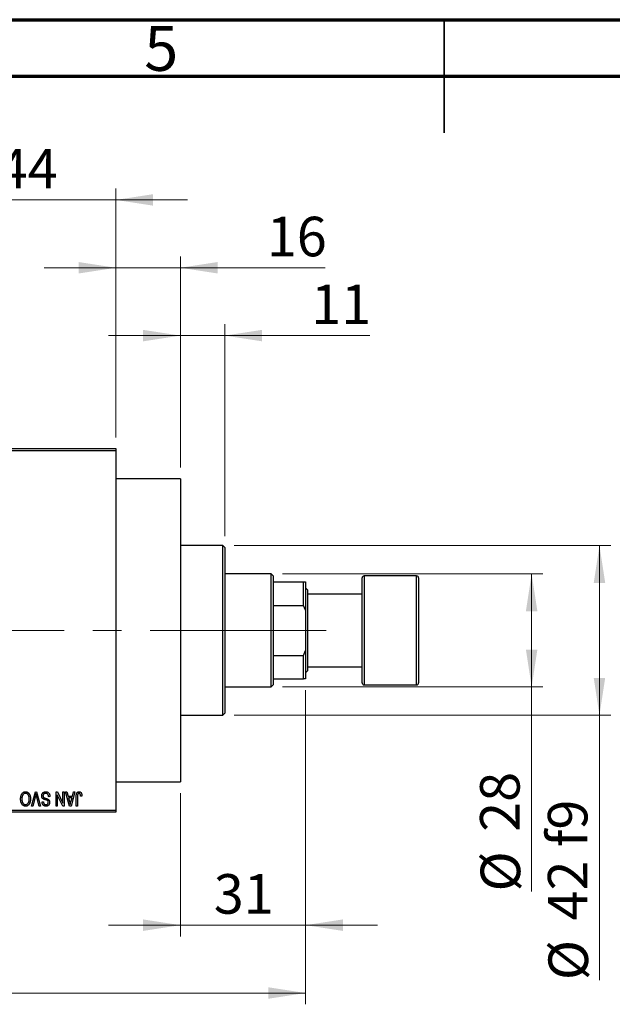
# Model space of a CAD drawing. Units: millimetres. Extents: x 15 to 415, y 5 to 292.
# Drawn here: x 177 to 230, y 205 to 292 of the extents above; entities that cross this region are included whole.
import ezdxf

# ---------------------------------------------------------------- set-up
doc = ezdxf.new("R2010")
doc.units = ezdxf.units.MM
doc.linetypes.add('CENTERX2', pattern=[20.32, 12.7, -2.54, 2.54, -2.54])
doc.styles.add('SLDTEXTSTYLE0', font='TXT', dxfattribs={"width": 0.75})
doc.dimstyles.new('SLDDIMSTYLE0', dxfattribs={"dimtxt": 3.5, "dimasz": 3.302, "dimexe": 0, "dimexo": 0.0625, "dimgap": 0.875, "dimtad": 1, "dimdec": 0, "dimlfac": 2.8, "dimrnd": 1e-09, "dimzin": 12, "dimdsep": 46, "dimtxsty": 'SLDTEXTSTYLE0', "dimsah": 1, "dimcen": 0.09, "dimadec": 0, "dimazin": 3, "dimtfac": 1, "dimtdec": 0, "dimtmove": 0, "dimatfit": 0, "dimfxl": 1, "dimfrac": 2, "dimtolj": 1, "dimtzin": 12, "dimarcsym": 0})
doc.dimstyles.new('SLDDIMSTYLE1', dxfattribs={"dimtxt": 3.5, "dimasz": 3.302, "dimexe": 0, "dimexo": 0.0625, "dimgap": 0.875, "dimtad": 1, "dimdec": 0, "dimlfac": 2.8, "dimrnd": 1e-09, "dimzin": 12, "dimdsep": 46, "dimtxsty": 'SLDTEXTSTYLE0', "dimsah": 1, "dimcen": 0.09, "dimadec": 0, "dimazin": 3, "dimtfac": 1, "dimtdec": 0, "dimtofl": 0, "dimtmove": 0, "dimatfit": 3, "dimfxl": 1, "dimfrac": 2, "dimtolj": 1, "dimtzin": 12, "dimarcsym": 0})
doc.dimstyles.new('SLDDIMSTYLE2', dxfattribs={"dimtxt": 3.5, "dimasz": 3.302, "dimexe": 0, "dimexo": 0.0625, "dimgap": 0.875, "dimtad": 1, "dimdec": 0, "dimlfac": 2.8, "dimrnd": 1e-09, "dimzin": 12, "dimdsep": 46, "dimtxsty": 'SLDTEXTSTYLE0', "dimsah": 1, "dimcen": 0.09, "dimadec": 0, "dimazin": 3, "dimtfac": 1, "dimtofl": 0, "dimtmove": 0, "dimatfit": 3, "dimfxl": 1, "dimfrac": 2, "dimtolj": 1, "dimtzin": 12, "dimarcsym": 0})

# ---------------------------------------------------------------- blocks, each defined once
blk = doc.blocks.new('_D')
at = {"color": 7, "linetype": 'Continuous', "lineweight": 0}
for p, q in [((202.726, 232.703), (202.726, 210.917)), ((191.654, 223.596), (191.654, 210.917)), ((191.654, 211.917), (185.304, 211.917)), ((191.654, 211.917), (202.726, 211.917)), ((202.726, 211.917), (209.076, 211.917))]:
    blk.add_line(p, q, dxfattribs=at)
at = {"color": 7, "linetype": 'Continuous', "lineweight": 18}
for points in [[(191.654, 211.917), (188.352, 212.425), (188.352, 211.409)], [(202.726, 211.917), (206.028, 211.409), (206.028, 212.425)]]:
    blk.add_solid(points, dxfattribs=at)
at = {"color": 7, "linetype": 'Continuous', "lineweight": 18, "insert": (194.604, 216.429), "char_height": 3.5, "attachment_point": 1, "style": 'SLDTEXTSTYLE0'}
blk.add_mtext('31', dxfattribs=at)
blk = doc.blocks.new('_D_1')
at = {"color": 7, "linetype": 'Continuous', "lineweight": 0}
for p, q in [((170.226, 255.06), (170.226, 277.06)), ((185.94, 255.06), (185.94, 277.06)), ((170.226, 276.06), (163.876, 276.06)), ((170.226, 276.06), (185.94, 276.06)), ((185.94, 276.06), (192.29, 276.06))]:
    blk.add_line(p, q, dxfattribs=at)
at = {"color": 7, "linetype": 'Continuous', "lineweight": 18}
for points in [[(170.226, 276.06), (166.924, 276.568), (166.924, 275.552)], [(185.94, 276.06), (189.242, 275.552), (189.242, 276.568)]]:
    blk.add_solid(points, dxfattribs=at)
at = {"color": 7, "linetype": 'Continuous', "lineweight": 18, "insert": (175.497, 280.572), "char_height": 3.5, "attachment_point": 1, "style": 'SLDTEXTSTYLE0'}
blk.add_mtext('44', dxfattribs=at)
blk = doc.blocks.new('_D_2')
at = {"color": 7, "linetype": 'Continuous', "lineweight": 0}
for p, q in [((202.726, 232.703), (202.726, 204.917)), ((71.654, 220.917), (71.654, 204.917)), ((202.726, 205.917), (71.654, 205.917))]:
    blk.add_line(p, q, dxfattribs=at)
at = {"color": 7, "linetype": 'Continuous', "lineweight": 18}
for points in [[(71.654, 205.917), (74.956, 205.409), (74.956, 206.425)], [(202.726, 205.917), (199.424, 206.425), (199.424, 205.409)]]:
    blk.add_solid(points, dxfattribs=at)
at = {"color": 7, "linetype": 'Continuous', "lineweight": 18, "insert": (133.311, 210.429), "char_height": 3.5, "attachment_point": 1, "style": 'SLDTEXTSTYLE0'}
blk.add_mtext('367', dxfattribs=at)
blk = doc.blocks.new('_D_4')
at = {"color": 7, "linetype": 'Continuous', "lineweight": 0}
for p, q in [((185.94, 255.06), (185.94, 271.06)), ((191.654, 252.381), (191.654, 271.06)), ((185.94, 270.06), (179.59, 270.06)), ((191.654, 270.06), (185.94, 270.06)), ((191.654, 270.06), (204.47, 270.06))]:
    blk.add_line(p, q, dxfattribs=at)
at = {"color": 7, "linetype": 'Continuous', "lineweight": 18}
for points in [[(185.94, 270.06), (182.638, 270.568), (182.638, 269.552)], [(191.654, 270.06), (194.956, 269.552), (194.956, 270.568)]]:
    blk.add_solid(points, dxfattribs=at)
at = {"color": 7, "linetype": 'Continuous', "lineweight": 18, "insert": (199.297, 274.572), "char_height": 3.5, "attachment_point": 1, "style": 'SLDTEXTSTYLE0'}
blk.add_mtext('16', dxfattribs=at)
blk = doc.blocks.new('_D_5')
at = {"color": 7, "linetype": 'Continuous', "lineweight": 0}
for p, q in [((200.69, 242.989), (223.726, 242.989)), ((222.726, 232.989), (222.726, 242.989)), ((200.69, 232.989), (223.726, 232.989)), ((222.726, 232.989), (222.726, 214.895))]:
    blk.add_line(p, q, dxfattribs=at)
at = {"color": 7, "linetype": 'Continuous', "lineweight": 18}
for points in [[(222.726, 242.989), (222.218, 239.687), (223.234, 239.687)], [(222.726, 232.989), (223.234, 236.291), (222.218, 236.291)]]:
    blk.add_solid(points, dxfattribs=at)
at = {"color": 7, "linetype": 'Continuous', "lineweight": 18, "char_height": 3.5, "attachment_point": 1, "rotation": 90, "style": 'SLDTEXTSTYLE0'}
for s, insert in [('28', (218.161, 220.173)), ('%%c', (218.214, 214.895))]:
    blk.add_mtext(s, dxfattribs=dict(at, insert=insert))
blk = doc.blocks.new('_D_6')
at = {"color": 7, "linetype": 'Continuous', "lineweight": 0}
for p, q in [((196.404, 245.489), (229.726, 245.489)), ((228.726, 245.489), (228.726, 230.489)), ((196.404, 230.489), (229.726, 230.489)), ((228.726, 230.489), (228.726, 207.052))]:
    blk.add_line(p, q, dxfattribs=at)
at = {"color": 7, "linetype": 'Continuous', "lineweight": 18}
for points in [[(228.726, 245.489), (228.218, 242.187), (229.234, 242.187)], [(228.726, 230.489), (229.234, 233.791), (228.218, 233.791)]]:
    blk.add_solid(points, dxfattribs=at)
at = {"color": 7, "linetype": 'Continuous', "lineweight": 18, "char_height": 3.5, "attachment_point": 1, "rotation": 90, "style": 'SLDTEXTSTYLE0'}
for s, insert in [('f9', (224.161, 218.816)), ('42', (224.161, 212.331)), ('%%c', (224.214, 207.052))]:
    blk.add_mtext(s, dxfattribs=dict(at, insert=insert))
blk = doc.blocks.new('_D_7')
at = {"color": 7, "linetype": 'Continuous', "lineweight": 0}
for p, q in [((191.654, 252.381), (191.654, 265.06)), ((195.583, 246.31), (195.583, 265.06)), ((191.654, 264.06), (185.304, 264.06)), ((195.583, 264.06), (191.654, 264.06)), ((195.583, 264.06), (208.398, 264.06))]:
    blk.add_line(p, q, dxfattribs=at)
at = {"color": 7, "linetype": 'Continuous', "lineweight": 18}
for points in [[(191.654, 264.06), (188.352, 264.568), (188.352, 263.552)], [(195.583, 264.06), (198.885, 263.552), (198.885, 264.568)]]:
    blk.add_solid(points, dxfattribs=at)
at = {"color": 7, "linetype": 'Continuous', "lineweight": 18, "insert": (203.226, 268.572), "char_height": 3.5, "attachment_point": 1, "style": 'SLDTEXTSTYLE0'}
blk.add_mtext('11', dxfattribs=at)

msp = doc.modelspace()

# ---------------------------------------------------------------- linework, layer by layer
at = {"color": 7, "linetype": 'Continuous', "lineweight": 70}
for p, q in [((15, 292), (415, 292)), ((20, 287), (410, 287))]:
    msp.add_line(p, q, dxfattribs=at)
at = {"color": 7, "linetype": 'Continuous', "lineweight": 35}
for p, q in [((215, 292), (215, 282)), ((215, 287), (215, 292))]:
    msp.add_line(p, q, dxfattribs=at)
at = {"color": 7, "linetype": 'Continuous', "lineweight": 25}
for p, q in [((170.2257, 254.06), (185.94, 254.06)), ((185.94, 253.8814), (170.2257, 253.8814)), ((185.94, 254.06), (185.94, 253.8814)), ((185.94, 253.8814), (185.94, 222.0957)), ((191.6543, 251.3814), (185.94, 251.3814)), ((191.6543, 251.3814), (191.6543, 224.5957)), ((195.4043, 245.4886), (191.6543, 245.4886)), ((195.5829, 245.31), (195.4043, 245.4886)), ((195.4043, 237.9886), (195.4043, 245.4886)), ((195.5829, 245.31), (195.5829, 237.9886)), ((199.69, 242.9886), (195.5829, 242.9886)), ((199.8686, 242.81), (199.69, 242.9886)), ((199.69, 232.9886), (199.69, 242.9886)), ((199.8686, 242.81), (199.8686, 242.2743)), ((199.8686, 242.2743), (199.8686, 240.1974)), ((199.8686, 242.2743), (202.5471, 242.2743)), ((202.5471, 240.1974), (202.5471, 242.2743)), ((202.5471, 242.2743), (202.7257, 242.2743)), ((202.7257, 242.2743), (202.7257, 239.7743)), ((207.7257, 233.3457), (207.7257, 242.6314)), ((212.5471, 242.81), (207.9043, 242.81)), ((212.7257, 242.6314), (212.7257, 233.3457)), ((202.9043, 241.56), (202.7257, 241.7386)), ((202.9043, 241.56), (202.9043, 237.9886)), ((207.7257, 241.2029), (202.9043, 241.2029)), ((199.8686, 240.1974), (199.8686, 235.7798)), ((199.8686, 240.1974), (202.5471, 240.1974)), ((202.7257, 239.7743), (202.5471, 240.1974)), ((202.7257, 239.7743), (202.7257, 236.2029)), ((195.4043, 230.4886), (195.4043, 237.9886)), ((195.5829, 237.9886), (195.5829, 230.6671)), ((202.9043, 237.9886), (202.9043, 234.4171)), ((202.5471, 235.7798), (202.7257, 236.2029)), ((202.7257, 236.2029), (202.7257, 233.7029)), ((199.8686, 235.7798), (199.8686, 233.7029)), ((199.8686, 235.7798), (202.5471, 235.7798)), ((202.5471, 233.7029), (202.5471, 235.7798)), ((202.7257, 234.2386), (202.9043, 234.4171)), ((202.9043, 234.7743), (207.7257, 234.7743)), ((199.8686, 233.7029), (199.8686, 233.1671)), ((199.8686, 233.7029), (202.5471, 233.7029)), ((202.7257, 233.7029), (202.5471, 233.7029)), ((195.5829, 232.9886), (199.69, 232.9886)), ((199.69, 232.9886), (199.8686, 233.1671)), ((207.9043, 233.1671), (212.5471, 233.1671)), ((191.6543, 230.4886), (195.4043, 230.4886)), ((195.4043, 230.4886), (195.5829, 230.6671)), ((185.94, 224.5957), (191.6543, 224.5957)), ((178.4671, 222.4529), (178.824, 223.7029)), ((178.837, 223.3597), (178.5861, 222.4529)), ((178.824, 223.7029), (178.9351, 223.7029)), ((179.1543, 222.4529), (178.9313, 223.3597)), ((178.9351, 223.7029), (179.272, 222.4529)), ((180.1121, 223.297), (179.9984, 223.2808)), ((180.6478, 223.7029), (180.7698, 223.7029)), ((180.6478, 222.4529), (180.6478, 223.7029)), ((180.7614, 223.455), (180.7614, 222.4529)), ((181.2408, 222.4529), (180.7614, 223.455)), ((180.7698, 223.7029), (181.2484, 222.7025)), ((181.2484, 222.7025), (181.2484, 223.7029)), ((181.2484, 223.7029), (181.3621, 223.7029)), ((181.3621, 223.7029), (181.3621, 222.4529)), ((181.4919, 223.7029), (181.6109, 223.7029)), ((181.8547, 222.4529), (181.4919, 223.7029)), ((181.6109, 223.7029), (181.7093, 223.3295)), ((181.7093, 223.3295), (182.1025, 223.3295)), ((181.7479, 223.1834), (181.842, 222.8399)), ((182.0642, 223.1834), (181.7479, 223.1834)), ((181.9582, 222.8196), (182.0642, 223.1834)), ((182.3199, 223.7029), (181.9741, 222.4529)), ((182.1025, 223.3295), (182.2007, 223.7029)), ((182.2007, 223.7029), (182.3199, 223.7029)), ((182.4335, 222.4529), (182.4335, 223.3013)), ((182.5471, 223.3112), (182.5471, 222.4529)), ((182.9368, 223.3295), (182.8231, 223.3132)), ((170.2257, 222.0957), (185.94, 222.0957)), ((178.5861, 222.4529), (178.4671, 222.4529)), ((179.272, 222.4529), (179.1543, 222.4529)), ((179.414, 222.81), (179.5277, 222.8262)), ((180.7614, 222.4529), (180.6478, 222.4529)), ((181.3621, 222.4529), (181.2408, 222.4529)), ((181.9741, 222.4529), (181.8547, 222.4529)), ((182.5471, 222.4529), (182.4335, 222.4529)), ((185.94, 222.0957), (185.94, 221.9171)), ((185.94, 221.9171), (170.2257, 221.9171))]:
    msp.add_line(p, q, dxfattribs=at)
at = {"color": 8, "linetype": 'Continuous', "lineweight": 25}
for p, q in [((207.9043, 242.81), (207.9043, 233.1671)), ((212.5471, 233.1671), (212.5471, 242.81))]:
    msp.add_line(p, q, dxfattribs=at)
at = {"color": 7, "linetype": 'CENTERX2', "lineweight": 18}
for p, q in [((201.69, 237.9886), (96.7971, 237.9886)), ((197.8686, 237.9886), (204.5471, 237.9886))]:
    msp.add_line(p, q, dxfattribs=at)
at = {"color": 7, "linetype": 'Continuous', "lineweight": 25}
for centre, start, end in [((207.9043, 242.6314), 90, 180), ((212.5471, 242.6314), 0, 90), ((207.9043, 233.3457), 180, 270), ((212.5471, 233.3457), 270, 0)]:
    msp.add_arc(centre, 0.1786, start, end, dxfattribs=at)
for points, knots in [([(177.5147, 223.0791), (177.515, 223.1015), (177.5156, 223.1454), (177.521, 223.2096), (177.5299, 223.2707), (177.5419, 223.3287), (177.558, 223.3833), (177.5772, 223.4349), (177.6001, 223.4832), (177.6185, 223.5133), (177.6276, 223.5281)], [0, 0, 0, 0, 0.14326815, 0.2804712, 0.41155024, 0.537473, 0.65855462, 0.77519583, 0.8890505, 1, 1, 1, 1]), ([(177.9522, 222.4366), (177.9422, 222.4369), (177.9224, 222.4374), (177.8929, 222.4411), (177.8641, 222.4468), (177.8361, 222.4554), (177.8086, 222.4659), (177.782, 222.4792), (177.756, 222.4948), (177.7307, 222.5125), (177.7062, 222.5325), (177.6835, 222.5551), (177.6615, 222.5793), (177.6413, 222.6062), (177.6219, 222.6347), (177.6042, 222.6657), (177.5877, 222.6987), (177.5726, 222.7339), (177.5588, 222.771), (177.5469, 222.8099), (177.537, 222.8507), (177.5291, 222.8931), (177.5223, 222.9371), (177.5178, 222.9829), (177.5154, 223.0305), (177.5149, 223.0627), (177.5147, 223.0791)], [0, 0, 0, 0, 0.03461061, 0.06885077, 0.10264409, 0.13629863, 0.17025672, 0.20459331, 0.23942158, 0.27519256, 0.31162601, 0.34851273, 0.38628288, 0.42496623, 0.46487341, 0.50583824, 0.54843102, 0.59279745, 0.63841504, 0.68559929, 0.73385965, 0.78368889, 0.83495541, 0.88825861, 0.94313675, 1, 1, 1, 1]), ([(177.6276, 223.5281), (177.638, 223.5432), (177.6582, 223.5727), (177.6933, 223.6116), (177.7304, 223.645), (177.7703, 223.6722), (177.8125, 223.6931), (177.8571, 223.7083), (177.9043, 223.7174), (177.9365, 223.7185), (177.953, 223.7191)], [0, 0, 0, 0, 0.1394697, 0.271444, 0.397067, 0.5182664, 0.6366687, 0.7547356, 0.8750957, 1, 1, 1, 1]), ([(177.9537, 223.573), (177.9425, 223.5726), (177.9202, 223.5718), (177.8874, 223.5658), (177.8561, 223.5558), (177.826, 223.5422), (177.7979, 223.5237), (177.7707, 223.5021), (177.7451, 223.4763), (177.721, 223.4466), (177.6992, 223.4131), (177.6801, 223.3757), (177.6639, 223.3347), (177.6508, 223.2899), (177.6408, 223.2415), (177.6334, 223.1894), (177.6292, 223.1336), (177.6286, 223.0951), (177.6283, 223.0753)], [0, 0, 0, 0, 0.050918, 0.1006168, 0.1499277, 0.1991718, 0.249526, 0.3014494, 0.3560342, 0.4136289, 0.4738344, 0.5365596, 0.602769, 0.6729018, 0.7471022, 0.8262232, 0.9105472, 1, 1, 1, 1]), ([(177.6283, 223.0753), (177.6289, 223.0497), (177.6299, 222.9995), (177.6394, 222.9266), (177.6538, 222.8575), (177.669, 222.8141), (177.6765, 222.7928)], [0, 0, 0, 0, 0.26691686, 0.52152072, 0.76478914, 1, 1, 1, 1]), ([(177.9515, 222.5827), (177.9631, 222.5831), (177.9859, 222.5839), (178.0193, 222.5899), (178.0513, 222.5995), (178.0814, 222.6137), (178.1102, 222.6313), (178.1371, 222.6531), (178.1627, 222.6787), (178.1865, 222.7081), (178.2082, 222.7418), (178.227, 222.7798), (178.2426, 222.8222), (178.2554, 222.8688), (178.2656, 222.9197), (178.2724, 222.9748), (178.2768, 223.0342), (178.2774, 223.0751), (178.2777, 223.0964)], [0, 0, 0, 0, 0.0510701, 0.1005661, 0.1488297, 0.1976155, 0.24657, 0.2971331, 0.3497617, 0.4053241, 0.4637501, 0.5256609, 0.5916043, 0.6623011, 0.7382031, 0.819627, 0.9065661, 1, 1, 1, 1]), ([(178.3913, 223.0943), (178.3909, 223.0687), (178.3901, 223.0188), (178.3844, 222.9463), (178.3745, 222.8783), (178.3609, 222.8149), (178.3432, 222.756), (178.3217, 222.7015), (178.296, 222.6518), (178.2667, 222.6069), (178.2341, 222.5672), (178.2, 222.532), (178.1634, 222.5026), (178.1249, 222.4787), (178.0846, 222.4595), (178.0421, 222.4465), (177.9978, 222.4379), (177.9676, 222.437), (177.9522, 222.4366)], [0, 0, 0, 0, 0.0871129, 0.1695751, 0.2471255, 0.3203519, 0.389998, 0.4559088, 0.5190233, 0.5798445, 0.6380623, 0.6933405, 0.74608, 0.7971995, 0.8473426, 0.8973372, 0.947901, 1, 1, 1, 1]), ([(177.953, 223.7191), (177.9695, 223.7185), (178.002, 223.7174), (178.0494, 223.7081), (178.0942, 223.6923), (178.1368, 223.671), (178.1766, 223.6429), (178.2138, 223.6088), (178.2486, 223.5687), (178.2688, 223.5386), (178.2792, 223.523)], [0, 0, 0, 0, 0.1242933, 0.2441976, 0.3621021, 0.4804623, 0.6015356, 0.7271827, 0.8593297, 1, 1, 1, 1]), ([(178.2777, 223.0964), (178.2774, 223.1147), (178.2768, 223.1505), (178.2725, 223.2025), (178.2653, 223.2514), (178.2548, 223.2969), (178.2417, 223.3395), (178.2255, 223.379), (178.2062, 223.4152), (178.1841, 223.448), (178.1599, 223.4771), (178.1345, 223.5029), (178.1073, 223.5242), (178.0794, 223.5424), (178.0497, 223.5561), (178.0188, 223.5657), (177.9867, 223.5718), (177.9649, 223.5726), (177.9537, 223.573)], [0, 0, 0, 0, 0.0857831, 0.1670694, 0.2438012, 0.3163671, 0.3854844, 0.4517505, 0.515395, 0.5768805, 0.6363811, 0.6922655, 0.7457104, 0.7972333, 0.8477956, 0.8979127, 0.9481373, 1, 1, 1, 1]), ([(178.2792, 223.523), (178.2882, 223.5079), (178.3064, 223.4778), (178.3289, 223.4296), (178.3481, 223.3794), (178.3643, 223.3269), (178.3763, 223.272), (178.3848, 223.2148), (178.3903, 223.1553), (178.391, 223.1149), (178.3913, 223.0943)], [0, 0, 0, 0, 0.117432, 0.2349306, 0.3547353, 0.476423, 0.6014158, 0.7299591, 0.8626747, 1, 1, 1, 1]), ([(178.8864, 223.5568), (178.8789, 223.5244), (178.8636, 223.4584), (178.846, 223.393), (178.837, 223.3597)], [0, 0, 0, 0, 0.49015647, 1, 1, 1, 1]), ([(178.9313, 223.3597), (178.9272, 223.377), (178.919, 223.411), (178.9072, 223.4612), (178.8967, 223.5097), (178.8898, 223.5413), (178.8864, 223.5568)], [0, 0, 0, 0, 0.2644828, 0.5195526, 0.7649478, 1, 1, 1, 1]), ([(179.3816, 223.3566), (179.3821, 223.3735), (179.3831, 223.4067), (179.3916, 223.4554), (179.406, 223.5017), (179.4254, 223.5453), (179.4499, 223.5853), (179.4786, 223.6206), (179.5116, 223.6508), (179.5487, 223.6758), (179.5898, 223.6955), (179.6351, 223.709), (179.6841, 223.7176), (179.7181, 223.7186), (179.7357, 223.7191)], [0, 0, 0, 0, 0.0886619, 0.1748887, 0.2591738, 0.3430069, 0.4254834, 0.5048292, 0.5819746, 0.6598299, 0.7392218, 0.8211192, 0.9077844, 1, 1, 1, 1]), ([(179.554, 223.0591), (179.5403, 223.0665), (179.5134, 223.0809), (179.4778, 223.1087), (179.4477, 223.1404), (179.4233, 223.1765), (179.4045, 223.2164), (179.391, 223.2599), (179.3832, 223.3071), (179.3821, 223.3398), (179.3816, 223.3566)], [0, 0, 0, 0, 0.1284469, 0.2509512, 0.3695994, 0.487346, 0.6075091, 0.7314365, 0.8612953, 1, 1, 1, 1]), ([(179.7255, 223.573), (179.7166, 223.5728), (179.6994, 223.5724), (179.6743, 223.5695), (179.6507, 223.5651), (179.6285, 223.5584), (179.6079, 223.5501), (179.5888, 223.5399), (179.5713, 223.5277), (179.5553, 223.5137), (179.5412, 223.4983), (179.529, 223.4816), (179.5183, 223.4641), (179.5101, 223.445), (179.5031, 223.4252), (179.4987, 223.404), (179.4958, 223.3819), (179.4954, 223.3667), (179.4952, 223.3589)], [0, 0, 0, 0, 0.0750222, 0.1454316, 0.2130639, 0.2778946, 0.3403423, 0.4004015, 0.460414, 0.5201242, 0.5792467, 0.6369378, 0.6942433, 0.7520932, 0.8117009, 0.8716411, 0.9342518, 1, 1, 1, 1]), ([(179.4952, 223.3589), (179.4954, 223.3499), (179.4957, 223.3324), (179.5003, 223.3071), (179.507, 223.2834), (179.5167, 223.2615), (179.5296, 223.2417), (179.5449, 223.2233), (179.5634, 223.2071), (179.5812, 223.195), (179.5982, 223.1861), (179.6144, 223.1788), (179.6337, 223.1706), (179.6564, 223.1622), (179.6822, 223.1529), (179.7114, 223.1435), (179.7437, 223.133), (179.7664, 223.1261), (179.7783, 223.1225)], [0, 0, 0, 0, 0.0665938, 0.1296301, 0.1904016, 0.2488308, 0.3069728, 0.3653075, 0.4257607, 0.4885937, 0.5248069, 0.5683298, 0.6200785, 0.6804535, 0.7477415, 0.823747, 0.908093, 1, 1, 1, 1]), ([(179.7511, 222.9942), (179.7399, 222.9971), (179.7181, 223.0029), (179.6871, 223.0123), (179.6583, 223.0203), (179.6325, 223.0289), (179.609, 223.0365), (179.5884, 223.0446), (179.5701, 223.0514), (179.5592, 223.0566), (179.554, 223.0591)], [0, 0, 0, 0, 0.16822482, 0.32469711, 0.46842301, 0.59931151, 0.71784073, 0.82487102, 0.91805317, 1, 1, 1, 1]), ([(179.9984, 223.2808), (179.9967, 223.2973), (179.9933, 223.3286), (179.9846, 223.3725), (179.9726, 223.4106), (179.9573, 223.4434), (179.9391, 223.472), (179.9169, 223.4969), (179.8916, 223.5193), (179.8629, 223.5382), (179.8316, 223.5537), (179.798, 223.565), (179.7624, 223.5717), (179.738, 223.5725), (179.7255, 223.573)], [0, 0, 0, 0, 0.1115387, 0.2111859, 0.3000556, 0.3790407, 0.4533673, 0.5273876, 0.6022091, 0.6792044, 0.7576573, 0.8361102, 0.9163904, 1, 1, 1, 1]), ([(179.7357, 223.7191), (179.7495, 223.7188), (179.7767, 223.7181), (179.8162, 223.7127), (179.8535, 223.7039), (179.8887, 223.6913), (179.9219, 223.6754), (179.9527, 223.6554), (179.9814, 223.6321), (180.0077, 223.6055), (180.0315, 223.5758), (180.0524, 223.5435), (180.0699, 223.5084), (180.0847, 223.471), (180.0962, 223.4311), (180.105, 223.3887), (180.1102, 223.3437), (180.1114, 223.3128), (180.1121, 223.297)], [0, 0, 0, 0, 0.06542693, 0.12777154, 0.18761326, 0.24598202, 0.30356157, 0.36094212, 0.41846094, 0.47736615, 0.53718662, 0.59744106, 0.65858148, 0.72156875, 0.78677678, 0.85431493, 0.92535871, 1, 1, 1, 1]), ([(179.9302, 222.9107), (179.9268, 222.9145), (179.9193, 222.9228), (179.9051, 222.9338), (179.8876, 222.9444), (179.8669, 222.955), (179.8426, 222.965), (179.8152, 222.9752), (179.7844, 222.9851), (179.7626, 222.991), (179.7511, 222.9942)], [0, 0, 0, 0, 0.0771004, 0.1663776, 0.2676843, 0.3844616, 0.5151148, 0.6610947, 0.8222347, 1, 1, 1, 1]), ([(179.7783, 223.1225), (179.7889, 223.1192), (179.8095, 223.1128), (179.839, 223.1026), (179.866, 223.0925), (179.8906, 223.0822), (179.9126, 223.0714), (179.9325, 223.0612), (179.9499, 223.0506), (179.9694, 223.036), (179.991, 223.0165), (180.0138, 222.9903), (180.0337, 222.9614), (180.0501, 222.9294), (180.0635, 222.8951), (180.0727, 222.8583), (180.0788, 222.8194), (180.0793, 222.7927), (180.0796, 222.7791)], [0, 0, 0, 0, 0.0671079, 0.1293964, 0.1869096, 0.2403683, 0.2894098, 0.3341423, 0.3747152, 0.4113671, 0.4803795, 0.5490982, 0.6192182, 0.6907391, 0.7641781, 0.8396523, 0.9181933, 1, 1, 1, 1]), ([(182.4335, 223.3013), (182.4337, 223.3198), (182.4339, 223.3552), (182.4374, 223.4063), (182.4422, 223.4531), (182.4495, 223.4958), (182.4591, 223.5341), (182.4704, 223.5685), (182.484, 223.5986), (182.4999, 223.6246), (182.5179, 223.6469), (182.5374, 223.6663), (182.5587, 223.6829), (182.582, 223.6959), (182.6068, 223.7066), (182.6333, 223.7138), (182.6616, 223.7182), (182.681, 223.7188), (182.691, 223.7191)], [0, 0, 0, 0, 0.0994432, 0.1913077, 0.2757215, 0.3534769, 0.424493, 0.4889624, 0.5481481, 0.6021994, 0.6531279, 0.7024716, 0.7502735, 0.7980754, 0.8461053, 0.8953476, 0.9461125, 1, 1, 1, 1]), ([(182.5634, 223.4786), (182.5608, 223.4683), (182.5551, 223.4454), (182.5506, 223.4069), (182.5476, 223.3614), (182.5473, 223.3287), (182.5471, 223.3112)], [0, 0, 0, 0, 0.1897212, 0.4188043, 0.6886196, 1, 1, 1, 1]), ([(182.6856, 223.573), (182.6785, 223.5726), (182.6645, 223.5719), (182.6441, 223.5671), (182.6254, 223.5581), (182.608, 223.5465), (182.5925, 223.5325), (182.58, 223.5162), (182.5698, 223.4983), (182.5655, 223.4852), (182.5634, 223.4786)], [0, 0, 0, 0, 0.1289478, 0.25324739, 0.37644063, 0.50330259, 0.62997995, 0.752076, 0.87465984, 1, 1, 1, 1]), ([(182.8231, 223.3132), (182.8227, 223.3252), (182.822, 223.3481), (182.8191, 223.381), (182.8155, 223.4111), (182.8114, 223.4382), (182.8059, 223.4624), (182.7992, 223.4835), (182.7921, 223.502), (182.7835, 223.5174), (182.7743, 223.5306), (182.7641, 223.5418), (182.7532, 223.5516), (182.7414, 223.5596), (182.7285, 223.5654), (182.715, 223.5697), (182.7007, 223.5727), (182.6907, 223.5729), (182.6856, 223.573)], [0, 0, 0, 0, 0.1092372, 0.2102209, 0.3021973, 0.3860574, 0.4615364, 0.5288594, 0.5889404, 0.6419432, 0.6902629, 0.7362901, 0.7807077, 0.8236438, 0.8662436, 0.909326, 0.9535001, 1, 1, 1, 1]), ([(182.691, 223.7191), (182.7006, 223.7189), (182.7195, 223.7186), (182.7466, 223.714), (182.772, 223.7073), (182.7954, 223.6976), (182.8169, 223.685), (182.8364, 223.6697), (182.8544, 223.6518), (182.8641, 223.6379), (182.869, 223.6308)], [0, 0, 0, 0, 0.1393215, 0.2716012, 0.3968895, 0.5172935, 0.6360268, 0.7552113, 0.8752185, 1, 1, 1, 1]), ([(182.869, 223.6308), (182.8746, 223.6221), (182.886, 223.604), (182.8993, 223.5738), (182.9111, 223.5407), (182.9204, 223.5044), (182.9277, 223.4651), (182.9329, 223.4227), (182.9363, 223.3771), (182.9366, 223.3457), (182.9368, 223.3295)], [0, 0, 0, 0, 0.0991999, 0.2043291, 0.3160442, 0.434923, 0.5626713, 0.6990278, 0.8444222, 1, 1, 1, 1]), ([(177.6765, 222.7928), (177.683, 222.7774), (177.6957, 222.7473), (177.722, 222.7067), (177.7521, 222.6702), (177.7873, 222.6394), (177.8252, 222.6141), (177.8659, 222.5963), (177.908, 222.5846), (177.9369, 222.5834), (177.9515, 222.5827)], [0, 0, 0, 0, 0.1358592, 0.2658382, 0.3936804, 0.5207812, 0.6453735, 0.7646193, 0.8816098, 1, 1, 1, 1]), ([(179.7562, 222.4366), (179.7398, 222.4371), (179.7076, 222.438), (179.6611, 222.4471), (179.6175, 222.4608), (179.5775, 222.4808), (179.5412, 222.506), (179.5092, 222.5363), (179.4813, 222.5714), (179.458, 222.6114), (179.4396, 222.6558), (179.4259, 222.7039), (179.4169, 222.7557), (179.415, 222.7915), (179.414, 222.81)], [0, 0, 0, 0, 0.0865776, 0.1690725, 0.2486834, 0.3267938, 0.4039222, 0.4805132, 0.5585182, 0.6395967, 0.7236708, 0.8108232, 0.9026065, 1, 1, 1, 1]), ([(179.5277, 222.8262), (179.5285, 222.8162), (179.5303, 222.7968), (179.5349, 222.7688), (179.5406, 222.7426), (179.5482, 222.7186), (179.5571, 222.6965), (179.5675, 222.6764), (179.5794, 222.6583), (179.5929, 222.6421), (179.6081, 222.6282), (179.6243, 222.6158), (179.6423, 222.6056), (179.6616, 222.5973), (179.6823, 222.5906), (179.7046, 222.5862), (179.7281, 222.5833), (179.7444, 222.5829), (179.7527, 222.5827)], [0, 0, 0, 0, 0.0804478, 0.1567184, 0.2276382, 0.2952097, 0.3581859, 0.4185551, 0.4763071, 0.5321475, 0.586856, 0.6411171, 0.6958003, 0.751998, 0.8096982, 0.8699568, 0.9334749, 1, 1, 1, 1]), ([(179.7527, 222.5827), (179.761, 222.5828), (179.7774, 222.583), (179.8011, 222.586), (179.8234, 222.5901), (179.8441, 222.5963), (179.8632, 222.6041), (179.8808, 222.6138), (179.8971, 222.625), (179.9113, 222.6383), (179.9244, 222.6527), (179.9355, 222.6685), (179.945, 222.6851), (179.9526, 222.7028), (179.9587, 222.7215), (179.963, 222.7413), (179.9656, 222.762), (179.9658, 222.7762), (179.966, 222.7834)], [0, 0, 0, 0, 0.0757464, 0.1481248, 0.2159176, 0.2805255, 0.3425893, 0.4028312, 0.4615988, 0.5206047, 0.5790979, 0.6372401, 0.6944392, 0.7519798, 0.8114743, 0.8717793, 0.9349546, 1, 1, 1, 1]), ([(180.0796, 222.7791), (180.0794, 222.7668), (180.0791, 222.7427), (180.0745, 222.7074), (180.0677, 222.6738), (180.0585, 222.6418), (180.0459, 222.6119), (180.0308, 222.5834), (180.013, 222.5567), (179.9926, 222.5319), (179.9697, 222.5097), (179.9451, 222.4899), (179.9182, 222.4733), (179.8894, 222.4599), (179.8588, 222.4494), (179.8263, 222.4422), (179.7919, 222.4374), (179.7683, 222.4369), (179.7562, 222.4366)], [0, 0, 0, 0, 0.0693711, 0.1363274, 0.2007483, 0.2630787, 0.32417, 0.3842747, 0.4446129, 0.505404, 0.5655886, 0.6248043, 0.6838499, 0.743527, 0.80416, 0.8664465, 0.9315662, 1, 1, 1, 1]), ([(179.966, 222.7834), (179.9656, 222.7963), (179.9648, 222.8209), (179.9582, 222.8555), (179.9474, 222.8859), (179.9358, 222.9026), (179.9302, 222.9107)], [0, 0, 0, 0, 0.2887558, 0.5477748, 0.7815168, 1, 1, 1, 1]), ([(181.842, 222.8399), (181.8456, 222.8271), (181.8526, 222.8021), (181.862, 222.7653), (181.8714, 222.7304), (181.8796, 222.6973), (181.8873, 222.6661), (181.8941, 222.6368), (181.9006, 222.6093), (181.9042, 222.5915), (181.9059, 222.583)], [0, 0, 0, 0, 0.1510412, 0.2946122, 0.4302855, 0.5596772, 0.6809401, 0.7940823, 0.9011933, 1, 1, 1, 1]), ([(181.9059, 222.583), (181.9127, 222.6227), (181.9264, 222.7024), (181.9476, 222.7805), (181.9582, 222.8196)], [0, 0, 0, 0, 0.4981501, 1, 1, 1, 1])]:
    msp.add_open_spline(points, degree=3, knots=knots, dxfattribs=at)

# ---------------------------------------------------------------- texts
at = {"color": 7, "linetype": 'Continuous', "lineweight": 0, "insert": (189.96, 291.4462), "char_height": 3.9688, "attachment_point": 2, "style": 'SLDTEXTSTYLE0'}
msp.add_mtext('5', dxfattribs=at)

# ---------------------------------------------------------------- dimensions: what is measured, and where the dimension line sits
at = {"color": 7, "linetype": 'Continuous', "lineweight": 18}
for base, p1, p2, dimstyle, picture, middle in [((185.94, 276.06), (170.2257, 254.06), (185.94, 254.06), 'SLDDIMSTYLE0', '_D_1', (178.0829, 276.06)), ((185.94, 270.06), (191.6543, 251.3814), (185.94, 254.06), 'SLDDIMSTYLE0', '_D_4', (201.8835, 270.06)), ((191.6543, 264.06), (195.5829, 245.31), (191.6543, 251.3814), 'SLDDIMSTYLE0', '_D_7', (205.812, 264.06)), ((71.6543, 205.9171), (202.7257, 233.7029), (71.6543, 221.9171), 'SLDDIMSTYLE1', '_D_2', (137.19, 205.9171)), ((202.7257, 211.9171), (191.6543, 224.5957), (202.7257, 233.7029), 'SLDDIMSTYLE0', '_D', (197.19, 211.9171))]:
    dim = msp.add_linear_dim(base=base, p1=p1, p2=p2, dimstyle=dimstyle, dxfattribs=at)
    dim.commit()
    dim.dimension.update_dxf_attribs({"geometry": picture, "text_midpoint": middle, "dimtype": 160})
for base, p1, p2, text, dimstyle, picture, middle in [((228.7257, 230.4886), (195.4043, 245.4886), (195.4043, 230.4886), '%%c<> f9', 'SLDDIMSTYLE2', '_D_6', (228.7257, 214.949)), ((222.7257, 242.9886), (199.69, 232.9886), (199.69, 242.9886), '%%c<>', 'SLDDIMSTYLE1', '_D_5', (222.7257, 220.1202))]:
    dim = msp.add_linear_dim(base=base, p1=p1, p2=p2, angle=90, text=text, dimstyle=dimstyle, dxfattribs=at)
    dim.commit()
    dim.dimension.update_dxf_attribs({"geometry": picture, "text_midpoint": middle, "dimtype": 160})

doc.saveas('drawing.dxf')
